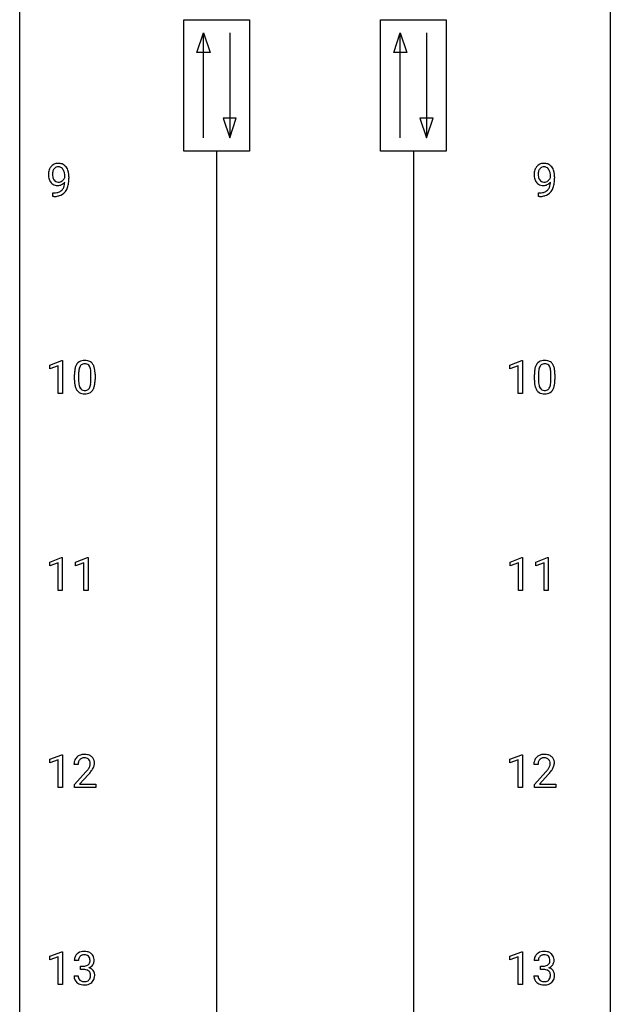
# Model space of a CAD drawing. Extents: x 3 to 27, y -3 to 156.
# Drawn here: x 3 to 27, y 36 to 75 of the extents above; entities that cross this region are included whole.
import ezdxf

# ---------------------------------------------------------------- set-up
doc = ezdxf.new("R2010")
doc.units = 0
doc.layers.add('DEFAULT_255_1_388', color=255, linetype='CONTINUOUS')
doc.layers.add('DEFAULT_255_2_778', color=255, linetype='CONTINUOUS')

msp = doc.modelspace()

# ---------------------------------------------------------------- linework, layer by layer
at = {"layer": 'DEFAULT_255_1_388'}
for p, q in [((4.596, 68.909), (4.596, 68.976)), ((4.763, 68.942), (4.763, 68.893)), ((24.177, 68.909), (24.177, 68.976)), ((24.344, 68.942), (24.344, 68.893)), ((4.12, 68.151), (4.12, 68.292)), ((4.12, 68.292), (4.156, 68.292)), ((23.702, 68.151), (23.702, 68.292)), ((23.702, 68.292), (23.737, 68.292)), ((4.153, 68.151), (4.12, 68.151)), ((23.734, 68.151), (23.702, 68.151)), ((3.998, 61.357), (4.477, 61.536)), ((4.477, 61.536), (4.503, 61.536)), ((4.503, 61.536), (4.503, 60.214)), ((22.54, 61.357), (23.018, 61.536)), ((23.018, 61.536), (23.045, 61.536)), ((23.045, 61.536), (23.045, 60.214)), ((3.998, 61.205), (3.998, 61.357)), ((4.335, 61.328), (3.998, 61.205)), ((4.335, 60.214), (4.335, 61.328)), ((22.54, 61.205), (22.54, 61.357)), ((22.877, 61.328), (22.54, 61.205)), ((22.877, 60.214), (22.877, 61.328)), ((4.988, 60.753), (4.988, 60.976)), ((5.155, 61.017), (5.155, 60.749)), ((5.651, 60.73), (5.651, 61.004)), ((5.818, 60.992), (5.818, 60.776)), ((23.529, 60.753), (23.529, 60.976)), ((23.696, 61.017), (23.696, 60.749)), ((24.192, 60.73), (24.192, 61.004)), ((24.359, 60.992), (24.359, 60.776)), ((4.503, 60.214), (4.335, 60.214)), ((23.045, 60.214), (22.877, 60.214)), ((3.991, 53.419), (4.47, 53.599)), ((4.47, 53.599), (4.496, 53.599)), ((4.496, 53.599), (4.496, 52.277)), ((5.03, 53.419), (5.509, 53.599)), ((5.509, 53.599), (5.535, 53.599)), ((5.535, 53.599), (5.535, 52.277)), ((22.547, 53.419), (23.026, 53.599)), ((23.026, 53.599), (23.052, 53.599)), ((23.052, 53.599), (23.052, 52.277)), ((23.586, 53.419), (24.065, 53.599)), ((24.065, 53.599), (24.091, 53.599)), ((24.091, 53.599), (24.091, 52.277)), ((3.991, 53.267), (3.991, 53.419)), ((4.328, 53.391), (3.991, 53.267)), ((4.328, 52.277), (4.328, 53.391)), ((5.03, 53.267), (5.03, 53.419)), ((5.367, 53.391), (5.03, 53.267)), ((5.367, 52.277), (5.367, 53.391)), ((22.547, 53.267), (22.547, 53.419)), ((22.884, 53.391), (22.547, 53.267)), ((22.884, 52.277), (22.884, 53.391)), ((23.586, 53.267), (23.586, 53.419)), ((23.923, 53.391), (23.586, 53.267)), ((23.923, 52.277), (23.923, 53.391)), ((4.496, 52.277), (4.328, 52.277)), ((5.535, 52.277), (5.367, 52.277)), ((23.052, 52.277), (22.884, 52.277)), ((24.091, 52.277), (23.923, 52.277)), ((3.998, 45.482), (4.477, 45.661)), ((4.477, 45.661), (4.503, 45.661)), ((4.503, 45.661), (4.503, 44.339)), ((22.54, 45.482), (23.018, 45.661)), ((23.018, 45.661), (23.045, 45.661)), ((23.045, 45.661), (23.045, 44.339)), ((3.998, 45.33), (3.998, 45.482)), ((4.335, 45.453), (3.998, 45.33)), ((4.335, 44.339), (4.335, 45.453)), ((5.135, 45.267), (4.968, 45.267)), ((22.54, 45.33), (22.54, 45.482)), ((22.877, 45.453), (22.54, 45.33)), ((22.877, 44.339), (22.877, 45.453)), ((23.676, 45.267), (23.509, 45.267)), ((4.993, 44.46), (5.449, 44.966)), ((5.547, 44.858), (5.195, 44.476)), ((23.534, 44.46), (23.99, 44.966)), ((24.088, 44.858), (23.736, 44.476)), ((4.993, 44.339), (4.993, 44.46)), ((5.195, 44.476), (5.855, 44.476)), ((5.855, 44.476), (5.855, 44.339)), ((23.534, 44.339), (23.534, 44.46)), ((23.736, 44.476), (24.396, 44.476)), ((24.396, 44.476), (24.396, 44.339)), ((4.503, 44.339), (4.335, 44.339)), ((5.855, 44.339), (4.993, 44.339)), ((23.045, 44.339), (22.877, 44.339)), ((24.396, 44.339), (23.534, 44.339)), ((3.998, 37.544), (4.477, 37.724)), ((4.477, 37.724), (4.503, 37.724)), ((4.503, 37.724), (4.503, 36.402)), ((22.54, 37.544), (23.018, 37.724)), ((23.018, 37.724), (23.045, 37.724)), ((23.045, 37.724), (23.045, 36.402)), ((3.998, 37.392), (3.998, 37.544)), ((4.335, 37.516), (3.998, 37.392)), ((4.335, 36.402), (4.335, 37.516)), ((5.148, 37.372), (4.98, 37.372)), ((22.54, 37.392), (22.54, 37.544)), ((22.877, 37.516), (22.54, 37.392)), ((22.877, 36.402), (22.877, 37.516)), ((23.689, 37.372), (23.522, 37.372)), ((5.236, 37.005), (5.236, 37.141)), ((5.236, 37.141), (5.362, 37.141)), ((5.362, 37.005), (5.236, 37.005)), ((23.777, 37.005), (23.777, 37.141)), ((23.777, 37.141), (23.903, 37.141)), ((23.903, 37.005), (23.777, 37.005)), ((4.969, 36.749), (5.137, 36.749)), ((23.51, 36.749), (23.678, 36.749)), ((4.503, 36.402), (4.335, 36.402)), ((23.045, 36.402), (22.877, 36.402))]:
    msp.add_line(p, q, dxfattribs=at)
for centre, radius, start, end in [((4.31, 69.13), 0.351, 121.2366, 135.968), ((4.325, 69.1), 0.384, 96.8455, 120.9881), ((4.342, 68.995), 0.49, 89.8872, 97.2798), ((4.348, 69.067), 0.419, 70.6506, 90.6748), ((4.362, 69.125), 0.359, 36.7493, 69.822), ((23.891, 69.13), 0.351, 121.2366, 135.968), ((23.907, 69.1), 0.384, 96.8455, 120.9881), ((23.923, 68.995), 0.49, 89.8872, 97.2798), ((23.929, 69.067), 0.419, 70.6506, 90.6748), ((23.944, 69.125), 0.359, 36.7493, 69.822), ((4.532, 69.034), 0.597, 166.7586, 180.32), ((4.559, 69.03), 0.624, 179.9653, 184.3011), ((4.437, 69.054), 0.5, 154.6955, 166.5679), ((4.341, 69.103), 0.392, 136.3325, 155.0871), ((4.533, 69.046), 0.433, 166.1101, 178.6654), ((4.651, 69.039), 0.551, 178.2642, 180.011), ((4.561, 69.036), 0.461, 179.6162, 191.8786), ((4.4, 69.08), 0.296, 142.1024, 166.3835), ((4.339, 69.13), 0.217, 112.9382, 142.5321), ((4.341, 69.114), 0.232, 89.273, 111.914), ((4.346, 69.149), 0.198, 50.385, 90.6705), ((4.296, 69.088), 0.276, 34.1249, 50.3071), ((4.241, 69.047), 0.345, 27.2018, 34.6834), ((4.173, 69.016), 0.419, 9.9432, 26.7699), ((3.976, 68.98), 0.62, 359.6632, 10.1176), ((4.25, 69.037), 0.502, 15.3958, 37.0841), ((4.011, 68.967), 0.751, 3.9488, 15.6799), ((24.114, 69.034), 0.597, 166.7586, 180.32), ((24.141, 69.03), 0.624, 179.9653, 184.3011), ((24.018, 69.054), 0.5, 154.6955, 166.5679), ((23.923, 69.103), 0.392, 136.3325, 155.0871), ((24.114, 69.046), 0.433, 166.1101, 178.6654), ((24.232, 69.039), 0.551, 178.2642, 180.011), ((24.142, 69.036), 0.461, 179.6162, 191.8786), ((23.981, 69.08), 0.296, 142.1024, 166.3835), ((23.92, 69.13), 0.217, 112.9382, 142.5321), ((23.922, 69.114), 0.232, 89.273, 111.914), ((23.927, 69.149), 0.198, 50.385, 90.6705), ((23.877, 69.088), 0.276, 34.1249, 50.3071), ((23.822, 69.047), 0.345, 27.2018, 34.6834), ((23.755, 69.016), 0.419, 9.9432, 26.7699), ((23.557, 68.98), 0.62, 359.6632, 10.1176), ((23.831, 69.037), 0.502, 15.3958, 37.0841), ((23.592, 68.967), 0.751, 3.9488, 15.6799), ((4.457, 69.019), 0.521, 183.9375, 204.1276), ((4.381, 68.986), 0.438, 204.3451, 209.0455), ((4.309, 68.942), 0.354, 208.4727, 236.2135), ((4.423, 69.006), 0.32, 191.6193, 215.2971), ((4.291, 68.919), 0.325, 236.4717, 254.3539), ((4.399, 68.991), 0.292, 215.7259, 216.5355), ((4.34, 68.944), 0.217, 215.7487, 239.9728), ((4.333, 68.938), 0.208, 241.0651, 269.281), ((4.337, 68.994), 0.264, 268.4083, 270.007), ((4.338, 68.988), 0.258, 269.9447, 306.825), ((4.281, 68.993), 0.409, 297.4036, 320.0168), ((4.311, 69.036), 0.312, 305.5071, 327.0774), ((4.059, 68.717), 0.533, 338.2523, 351.2432), ((4.324, 69.025), 0.295, 327.4106, 336.8397), ((3.787, 68.763), 0.808, 350.9409, 357.669), ((3.817, 68.808), 0.941, 341.8359, 352.9884), ((3.222, 68.885), 1.541, 352.8366, 0.2784), ((3.74, 68.943), 1.023, 359.9291, 4.2665), ((24.039, 69.019), 0.521, 183.9375, 204.1276), ((23.962, 68.986), 0.438, 204.3451, 209.0455), ((23.89, 68.942), 0.354, 208.4727, 236.2135), ((24.005, 69.006), 0.32, 191.6193, 215.2971), ((23.873, 68.919), 0.325, 236.4717, 254.3539), ((23.981, 68.991), 0.292, 215.7259, 216.5355), ((23.922, 68.944), 0.217, 215.7487, 239.9728), ((23.914, 68.938), 0.208, 241.0651, 269.281), ((23.919, 68.994), 0.264, 268.4083, 270.007), ((23.919, 68.988), 0.258, 269.9447, 306.825), ((23.863, 68.993), 0.409, 297.4036, 320.0168), ((23.892, 69.036), 0.312, 305.5071, 327.0774), ((23.64, 68.717), 0.533, 338.2523, 351.2432), ((23.906, 69.025), 0.295, 327.4106, 336.8397), ((23.369, 68.763), 0.808, 350.9409, 357.669), ((23.398, 68.808), 0.941, 341.8359, 352.9884), ((22.804, 68.885), 1.541, 352.8366, 0.2784), ((23.322, 68.943), 1.023, 359.9291, 4.2665), ((4.148, 68.963), 0.671, 270.6215, 281.4062), ((4.307, 68.982), 0.39, 254.5997, 270.4178), ((4.197, 68.732), 0.435, 281.1853, 299.0622), ((4.31, 68.984), 0.392, 269.9969, 270.7871), ((4.314, 68.93), 0.338, 270.2632, 297.3852), ((4.242, 68.655), 0.49, 285.9541, 318.8879), ((4.239, 68.651), 0.344, 299.5068, 313.12), ((4.241, 68.642), 0.336, 313.8526, 338.599), ((4.276, 68.62), 0.441, 319.3348, 322.1002), ((4.179, 68.686), 0.559, 322.8579, 342.1527), ((23.73, 68.963), 0.671, 270.6215, 281.4062), ((23.889, 68.982), 0.39, 254.5997, 270.4178), ((23.778, 68.732), 0.435, 281.1853, 299.0622), ((23.892, 68.984), 0.392, 269.9969, 270.7871), ((23.895, 68.93), 0.338, 270.2632, 297.3852), ((23.823, 68.655), 0.49, 285.9541, 318.8879), ((23.82, 68.651), 0.344, 299.5068, 313.12), ((23.823, 68.642), 0.336, 313.8526, 338.599), ((23.858, 68.62), 0.441, 319.3348, 322.1002), ((23.761, 68.686), 0.559, 322.8579, 342.1527), ((4.138, 69.168), 1.017, 270.8209, 273.401), ((4.16, 68.915), 0.763, 272.9281, 286.4924), ((23.72, 69.168), 1.017, 270.8209, 273.401), ((23.741, 68.915), 0.763, 272.9281, 286.4924), ((5.35, 61.22), 0.322, 101.644, 144.5143), ((5.398, 61.03), 0.518, 89.5283, 102.582), ((5.407, 61.026), 0.522, 77.0438, 90.5082), ((5.452, 61.21), 0.332, 48.2778, 77.4996), ((23.892, 61.22), 0.322, 101.644, 144.5143), ((23.939, 61.03), 0.518, 89.5283, 102.582), ((23.948, 61.026), 0.522, 77.0438, 90.5082), ((23.994, 61.21), 0.332, 48.2778, 77.4996), ((6.332, 60.982), 1.344, 173.7674, 180.2316), ((5.824, 61.039), 0.833, 164.3059, 173.9001), ((5.496, 61.133), 0.492, 148.7922, 164.5682), ((5.389, 61.193), 0.369, 144.5884, 148.1162), ((6.105, 61.022), 0.95, 172.0258, 178.0705), ((5.734, 61.075), 0.575, 163.3765, 172.1411), ((5.499, 61.147), 0.329, 149.4208, 163.6283), ((5.379, 61.219), 0.189, 105.7981, 149.7388), ((5.4, 61.144), 0.267, 89.3804, 105.6764), ((5.404, 61.115), 0.296, 81.1057, 90.2187), ((5.424, 61.214), 0.195, 30.7408, 82.4658), ((5.365, 61.175), 0.265, 24.2875, 31.3934), ((5.233, 61.119), 0.409, 12.0807, 23.8171), ((4.923, 61.05), 0.726, 4.8365, 12.2906), ((4.449, 61.008), 1.202, 359.8093, 4.9408), ((5.46, 61.225), 0.316, 36.3142, 47.6307), ((5.363, 61.159), 0.434, 18.2931, 35.677), ((5.077, 61.061), 0.736, 8.0247, 18.5606), ((4.608, 60.992), 1.21, 1.1275, 8.1718), ((24.873, 60.982), 1.344, 173.7674, 180.2316), ((24.365, 61.039), 0.833, 164.3059, 173.9001), ((24.037, 61.133), 0.492, 148.7922, 164.5682), ((23.93, 61.193), 0.369, 144.5884, 148.1162), ((24.646, 61.022), 0.95, 172.0258, 178.0705), ((24.275, 61.075), 0.575, 163.3765, 172.1411), ((24.04, 61.147), 0.329, 149.4208, 163.6283), ((23.92, 61.219), 0.189, 105.7981, 149.7388), ((23.941, 61.144), 0.267, 89.3804, 105.6764), ((23.945, 61.115), 0.296, 81.1057, 90.2187), ((23.965, 61.214), 0.195, 30.7408, 82.4658), ((23.906, 61.175), 0.265, 24.2875, 31.3934), ((23.774, 61.119), 0.409, 12.0807, 23.8171), ((23.464, 61.05), 0.726, 4.8365, 12.2906), ((22.99, 61.008), 1.202, 359.8093, 4.9408), ((24.002, 61.225), 0.316, 36.3142, 47.6307), ((23.904, 61.159), 0.434, 18.2931, 35.677), ((23.618, 61.061), 0.736, 8.0247, 18.5606), ((23.149, 60.992), 1.21, 1.1275, 8.1718), ((6.499, 60.773), 1.512, 180.7435, 181.1522), ((6.194, 60.761), 1.207, 180.8977, 188.0055), ((6.447, 61.006), 1.292, 177.8639, 179.5036), ((6.325, 60.745), 1.171, 179.7996, 185.2461), ((4.317, 60.747), 1.334, 357.5871, 359.2682), ((4.44, 60.77), 1.378, 353.8441, 0.2288), ((4.243, 60.977), 1.575, 0.5433, 1.3867), ((25.041, 60.773), 1.512, 180.7435, 181.1522), ((24.736, 60.761), 1.207, 180.8977, 188.0055), ((24.988, 61.006), 1.292, 177.8639, 179.5036), ((24.867, 60.745), 1.171, 179.7996, 185.2461), ((22.858, 60.747), 1.334, 357.5871, 359.2682), ((22.982, 60.77), 1.378, 353.8441, 0.2288), ((22.785, 60.977), 1.575, 0.5433, 1.3867), ((5.749, 60.697), 0.757, 187.8816, 198.2347), ((5.469, 60.602), 0.462, 197.9695, 215.2623), ((5.355, 60.525), 0.323, 215.8618, 257.2788), ((5.871, 60.702), 0.714, 185.1412, 193.0082), ((5.573, 60.632), 0.408, 192.7897, 205.2507), ((5.455, 60.579), 0.279, 205.8002, 211.2546), ((5.397, 60.54), 0.208, 210.379, 238.4008), ((5.394, 60.545), 0.212, 239.6522, 265.9794), ((5.404, 60.621), 0.288, 265.1324, 270.0603), ((5.407, 60.584), 0.251, 269.3314, 287.218), ((5.423, 60.528), 0.193, 287.7958, 329.0809), ((5.453, 60.525), 0.324, 280.5802, 324.9173), ((5.315, 60.595), 0.32, 328.6635, 343.3325), ((5.071, 60.671), 0.576, 343.0498, 351.9392), ((4.68, 60.729), 0.97, 351.8072, 357.7958), ((5.41, 60.555), 0.375, 324.9361, 328.6153), ((5.299, 60.616), 0.503, 329.2804, 344.7473), ((4.962, 60.712), 0.853, 344.4935, 353.9764), ((24.29, 60.697), 0.757, 187.8816, 198.2347), ((24.011, 60.602), 0.462, 197.9695, 215.2623), ((23.896, 60.525), 0.323, 215.8618, 257.2788), ((24.412, 60.702), 0.714, 185.1412, 193.0082), ((24.114, 60.632), 0.408, 192.7897, 205.2507), ((23.997, 60.579), 0.279, 205.8002, 211.2546), ((23.938, 60.54), 0.208, 210.379, 238.4008), ((23.936, 60.545), 0.212, 239.6522, 265.9794), ((23.945, 60.621), 0.288, 265.1324, 270.0603), ((23.948, 60.584), 0.251, 269.3314, 287.218), ((23.964, 60.528), 0.193, 287.7958, 329.0809), ((23.994, 60.525), 0.324, 280.5802, 324.9173), ((23.856, 60.595), 0.32, 328.6635, 343.3325), ((23.612, 60.671), 0.576, 343.0498, 351.9392), ((23.222, 60.729), 0.97, 351.8072, 357.7958), ((23.952, 60.555), 0.375, 324.9361, 328.6153), ((23.84, 60.616), 0.503, 329.2804, 344.7473), ((23.503, 60.712), 0.853, 344.4935, 353.9764), ((5.4, 60.7), 0.503, 256.6229, 270.5105), ((5.408, 60.713), 0.517, 269.5979, 281.6733), ((23.941, 60.7), 0.503, 256.6229, 270.5105), ((23.949, 60.713), 0.517, 269.5979, 281.6733), ((5.355, 45.275), 0.394, 100.787, 133.4382), ((5.395, 45.101), 0.572, 89.6607, 101.3702), ((5.402, 45.108), 0.565, 78.2173, 90.4129), ((5.442, 45.291), 0.378, 55.9269, 78.4888), ((23.897, 45.275), 0.394, 100.787, 133.4382), ((23.936, 45.101), 0.572, 89.6607, 101.3702), ((23.943, 45.108), 0.565, 78.2173, 90.4129), ((23.983, 45.291), 0.378, 55.9269, 78.4888), ((5.426, 45.272), 0.458, 163.2878, 180.5582), ((5.335, 45.297), 0.364, 133.4541, 162.9471), ((5.486, 45.273), 0.351, 165.9091, 178.8685), ((5.583, 45.267), 0.448, 178.4391, 180.0084), ((5.373, 45.303), 0.234, 136.1757, 166.3673), ((5.359, 45.314), 0.216, 129.7286, 135.7539), ((5.368, 45.3), 0.233, 102.1738, 129.2061), ((5.395, 45.184), 0.352, 89.5461, 102.5418), ((5.399, 45.244), 0.291, 82.1602, 90.1506), ((5.414, 45.327), 0.207, 43.4417, 83.1661), ((5.405, 45.319), 0.219, 16.1713, 43.5286), ((5.309, 45.304), 0.318, 331.4255, 352.9366), ((5.348, 45.303), 0.278, 359.4863, 15.9343), ((5.324, 45.301), 0.302, 353.2258, 0.0166), ((5.464, 45.329), 0.334, 47.9298, 55.4049), ((5.475, 45.34), 0.318, 4.3348, 48.056), ((5.4, 45.328), 0.394, 337.8914, 358.9968), ((5.352, 45.321), 0.442, 359.9252, 5.5972), ((23.967, 45.272), 0.458, 163.2878, 180.5582), ((23.877, 45.297), 0.364, 133.4541, 162.9471), ((24.027, 45.273), 0.351, 165.9091, 178.8685), ((24.125, 45.267), 0.448, 178.4391, 180.0084), ((23.914, 45.303), 0.234, 136.1757, 166.3673), ((23.9, 45.314), 0.216, 129.7286, 135.7539), ((23.909, 45.3), 0.233, 102.1738, 129.2061), ((23.936, 45.184), 0.352, 89.5461, 102.5418), ((23.94, 45.244), 0.291, 82.1602, 90.1506), ((23.955, 45.327), 0.207, 43.4417, 83.1661), ((23.946, 45.319), 0.219, 16.1713, 43.5286), ((23.85, 45.304), 0.318, 331.4255, 352.9366), ((23.889, 45.303), 0.278, 359.4863, 15.9343), ((23.866, 45.301), 0.302, 353.2258, 0.0166), ((24.005, 45.329), 0.334, 47.9298, 55.4049), ((24.017, 45.34), 0.318, 4.3348, 48.056), ((23.942, 45.328), 0.394, 337.8914, 358.9968), ((23.893, 45.321), 0.442, 359.9252, 5.5972), ((3.931, 46.308), 2.026, 318.5133, 320.7829), ((4.526, 45.823), 1.259, 320.7373, 323.9739), ((4.967, 45.504), 0.715, 323.8963, 328.6419), ((4.216, 46.089), 1.813, 317.2588, 319.9046), ((5.197, 45.362), 0.444, 328.8295, 331.7891), ((4.647, 45.733), 1.254, 319.6472, 327.096), ((5.095, 45.445), 0.721, 326.9133, 338.3508), ((22.472, 46.308), 2.026, 318.5133, 320.7829), ((23.067, 45.823), 1.259, 320.7373, 323.9739), ((23.508, 45.504), 0.715, 323.8963, 328.6419), ((22.757, 46.089), 1.813, 317.2588, 319.9046), ((23.738, 45.362), 0.444, 328.8295, 331.7891), ((23.188, 45.733), 1.254, 319.6472, 327.096), ((23.636, 45.445), 0.721, 326.9133, 338.3508), ((5.359, 37.338), 0.396, 96.9874, 131.9691), ((5.384, 37.198), 0.538, 89.8593, 97.7827), ((5.389, 37.168), 0.567, 78.3654, 90.4133), ((5.43, 37.355), 0.376, 56.623, 78.6387), ((23.9, 37.338), 0.396, 96.9874, 131.9691), ((23.925, 37.198), 0.538, 89.8593, 97.7827), ((23.931, 37.168), 0.567, 78.3654, 90.4133), ((23.971, 37.355), 0.376, 56.623, 78.6387), ((5.33, 37.377), 0.349, 155.3484, 180.7484), ((5.324, 37.374), 0.345, 131.5745, 154.4799), ((5.437, 37.373), 0.289, 172.5097, 180.1361), ((5.355, 37.387), 0.206, 133.835, 173.5343), ((5.36, 37.381), 0.215, 103.293, 133.562), ((5.383, 37.291), 0.307, 89.5322, 103.5319), ((5.389, 37.26), 0.338, 76.1116, 90.7029), ((5.433, 37.416), 0.177, 13.9578, 77.6714), ((5.415, 37.352), 0.2, 311.7325, 354.2803), ((5.281, 37.372), 0.334, 359.1804, 15.0452), ((5.333, 37.366), 0.282, 353.0942, 0.1175), ((5.454, 37.397), 0.328, 47.0255, 56.0856), ((5.456, 37.402), 0.323, 10.9208, 46.7779), ((5.509, 37.365), 0.274, 332.355, 359.718), ((5.303, 37.366), 0.48, 359.6364, 11.6088), ((23.871, 37.377), 0.349, 155.3484, 180.7484), ((23.865, 37.374), 0.345, 131.5745, 154.4799), ((23.978, 37.373), 0.289, 172.5097, 180.1361), ((23.896, 37.387), 0.206, 133.835, 173.5343), ((23.901, 37.381), 0.215, 103.293, 133.562), ((23.924, 37.291), 0.307, 89.5322, 103.5319), ((23.931, 37.26), 0.338, 76.1116, 90.7029), ((23.974, 37.416), 0.177, 13.9578, 77.6714), ((23.956, 37.352), 0.2, 311.7325, 354.2803), ((23.823, 37.372), 0.334, 359.1804, 15.0452), ((23.875, 37.366), 0.282, 353.0942, 0.1175), ((23.995, 37.397), 0.328, 47.0255, 56.0856), ((23.997, 37.402), 0.323, 10.9208, 46.7779), ((24.05, 37.365), 0.274, 332.355, 359.718), ((23.844, 37.366), 0.48, 359.6364, 11.6088), ((5.359, 37.523), 0.382, 270.492, 281.8953), ((5.356, 36.492), 0.513, 84.0196, 89.3326), ((5.374, 36.645), 0.358, 71.9008, 84.3555), ((5.386, 37.399), 0.255, 281.669, 301.2944), ((5.414, 36.765), 0.232, 49.5091, 72.1833), ((5.405, 37.364), 0.215, 301.7835, 311.7546), ((5.435, 36.793), 0.198, 12.9498, 48.7551), ((5.422, 37.448), 0.402, 292.5422, 293.6931), ((5.466, 36.721), 0.372, 57.6433, 72.8626), ((5.453, 37.387), 0.334, 292.9804, 325.2391), ((5.506, 36.786), 0.296, 36.7247, 57.4701), ((5.436, 37.399), 0.355, 325.2332, 332.8747), ((5.505, 36.787), 0.296, 8.0545, 36.3562), ((23.9, 37.523), 0.382, 270.492, 281.8953), ((23.897, 36.492), 0.513, 84.0196, 89.3326), ((23.915, 36.645), 0.358, 71.9008, 84.3555), ((23.927, 37.399), 0.255, 281.669, 301.2944), ((23.955, 36.765), 0.232, 49.5091, 72.1833), ((23.946, 37.364), 0.215, 301.7835, 311.7546), ((23.976, 36.793), 0.198, 12.9498, 48.7551), ((23.963, 37.448), 0.402, 292.5422, 293.6931), ((24.007, 36.721), 0.372, 57.6433, 72.8626), ((23.994, 37.387), 0.334, 292.9804, 325.2391), ((24.047, 36.786), 0.296, 36.7247, 57.4701), ((23.977, 37.399), 0.355, 325.2332, 332.8747), ((24.046, 36.787), 0.296, 8.0545, 36.3562), ((5.414, 36.749), 0.445, 179.976, 183.2331), ((5.297, 36.734), 0.328, 181.8183, 229.6455), ((5.395, 36.746), 0.258, 179.4468, 196.2872), ((5.34, 36.731), 0.201, 196.5661, 227.7059), ((5.358, 36.752), 0.229, 227.7653, 257.8763), ((5.384, 36.858), 0.338, 257.4584, 270.4267), ((5.389, 36.891), 0.37, 269.5965, 280.8788), ((5.415, 36.762), 0.239, 280.6347, 299.8594), ((5.436, 36.721), 0.193, 300.3576, 314.5516), ((5.427, 36.728), 0.204, 315.0731, 345.0429), ((5.323, 36.758), 0.312, 344.5985, 357.9271), ((5.337, 36.768), 0.298, 359.5051, 13.4237), ((5.222, 36.765), 0.414, 357.4755, 0.0225), ((5.465, 36.737), 0.334, 311.6358, 343.7652), ((5.366, 36.764), 0.437, 343.9832, 0.5571), ((5.408, 36.77), 0.395, 359.8317, 8.5873), ((23.955, 36.749), 0.445, 179.976, 183.2331), ((23.838, 36.734), 0.328, 181.8183, 229.6455), ((23.936, 36.746), 0.258, 179.4468, 196.2872), ((23.881, 36.731), 0.201, 196.5661, 227.7059), ((23.9, 36.752), 0.229, 227.7653, 257.8763), ((23.925, 36.858), 0.338, 257.4584, 270.4267), ((23.93, 36.891), 0.37, 269.5965, 280.8788), ((23.956, 36.762), 0.239, 280.6347, 299.8594), ((23.977, 36.721), 0.193, 300.3576, 314.5516), ((23.968, 36.728), 0.204, 315.0731, 345.0429), ((23.864, 36.758), 0.312, 344.5985, 357.9271), ((23.878, 36.768), 0.298, 359.5051, 13.4237), ((23.763, 36.765), 0.414, 357.4755, 0.0225), ((24.007, 36.737), 0.334, 311.6358, 343.7652), ((23.907, 36.764), 0.437, 343.9832, 0.5571), ((23.949, 36.77), 0.395, 359.8317, 8.5873), ((5.344, 36.786), 0.398, 229.4224, 256.8555), ((5.382, 36.942), 0.558, 256.6827, 270.4413), ((5.389, 36.947), 0.563, 269.7285, 280.3858), ((5.423, 36.785), 0.398, 279.783, 311.6256), ((23.885, 36.786), 0.398, 229.4224, 256.8555), ((23.923, 36.942), 0.558, 256.6827, 270.4413), ((23.93, 36.947), 0.563, 269.7285, 280.3858), ((23.964, 36.785), 0.398, 279.783, 311.6256)]:
    msp.add_arc(centre, radius, start, end, dxfattribs=at)
at = {"layer": 'DEFAULT_255_2_778'}
for p, q in [((2.779, -1.984), (2.779, 155.178)), ((26.591, 155.178), (26.591, -1.984)), ((9.393, 75.274), (12.039, 75.274)), ((9.393, 69.982), (9.393, 75.274)), ((12.039, 75.274), (12.039, 69.982)), ((17.331, 75.274), (19.977, 75.274)), ((17.331, 69.982), (17.331, 75.274)), ((19.977, 75.274), (19.977, 69.982)), ((9.922, 73.951), (10.187, 74.745)), ((10.187, 70.511), (10.187, 74.745)), ((10.187, 74.745), (10.452, 73.951)), ((11.245, 74.745), (11.245, 70.511)), ((17.86, 73.951), (18.125, 74.745)), ((18.125, 70.511), (18.125, 74.745)), ((18.125, 74.745), (18.389, 73.951)), ((19.183, 74.745), (19.183, 70.511)), ((10.452, 73.951), (9.922, 73.951)), ((18.389, 73.951), (17.86, 73.951)), ((10.981, 71.305), (11.245, 70.511)), ((11.51, 71.305), (10.981, 71.305)), ((11.245, 70.511), (11.51, 71.305)), ((18.918, 71.305), (19.183, 70.511)), ((19.447, 71.305), (18.918, 71.305)), ((19.183, 70.511), (19.447, 71.305)), ((12.039, 69.982), (9.393, 69.982)), ((10.716, 69.982), (10.716, 5.159)), ((19.977, 69.982), (17.331, 69.982)), ((18.654, 69.982), (18.654, 5.159))]:
    msp.add_line(p, q, dxfattribs=at)

doc.saveas('drawing.dxf')
